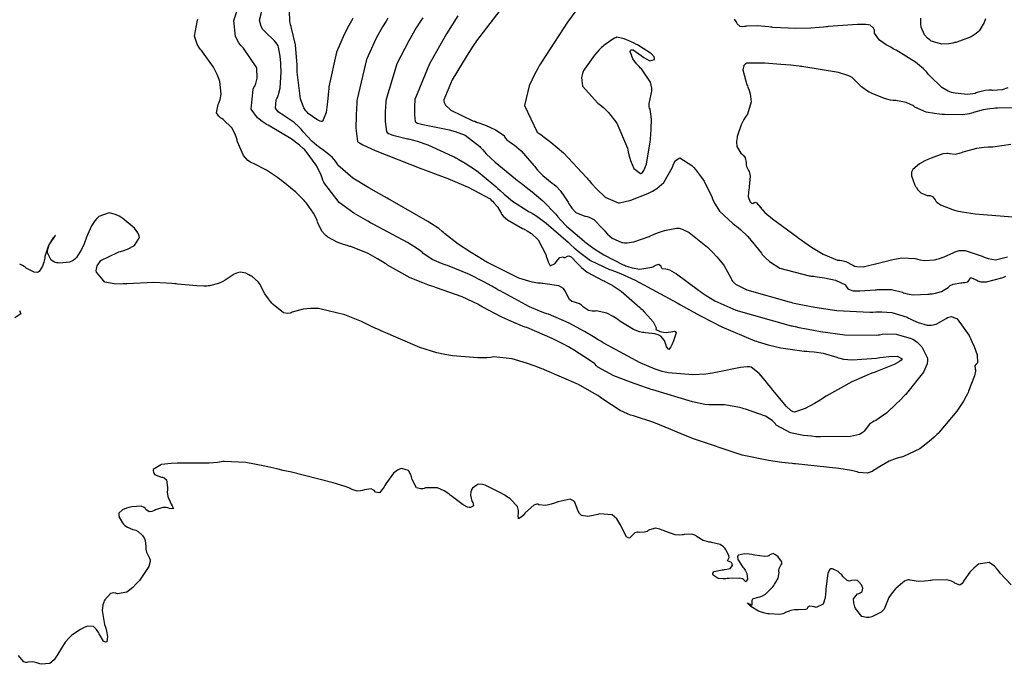
# Model space of a CAD drawing. Units: inches. Extents: x 268071 to 271153, y 302509 to 304796.
# Drawn here: x 268790 to 268919, y 303697 to 303780 of the extents above; entities that cross this region are included whole.
import ezdxf

# ---------------------------------------------------------------- set-up
doc = ezdxf.new("R2010")
doc.units = ezdxf.units.IN
doc.header["$MEASUREMENT"] = 0

msp = doc.modelspace()

# ---------------------------------------------------------------- linework, layer by layer
for points, elevation in [([(268842.91, 303780.68), (268842.63, 303780.23), (268842.07, 303779.35), (268841.08, 303777.67), (268839.52, 303774.66), (268838.13, 303770.05), (268838.11, 303769.83), (268838.1, 303769.6), (268838.07, 303769.18), (268838.04, 303768.41), (268838.02, 303767.17), (268838.19, 303765.88), (268838.3, 303765.76), (268838.47, 303765.63), (268839.02, 303765.39), (268840.91, 303764.93), (268841.06, 303764.9), (268841.22, 303764.87), (268841.53, 303764.8), (268842.18, 303764.62), (268843.59, 303764.14), (268846.78, 303762.68), (268846.99, 303762.56), (268847.21, 303762.45), (268847.62, 303762.22), (268848.43, 303761.75), (268849.92, 303760.78), (268852.42, 303758.71), (268852.56, 303758.57), (268852.7, 303758.44), (268852.97, 303758.19), (268853.51, 303757.7), (268854.58, 303756.82), (268856.65, 303755.5), (268856.78, 303755.43), (268856.91, 303755.36), (268857.18, 303755.2), (268857.74, 303754.85), (268858.96, 303753.96), (268861.83, 303751.46), (268861.93, 303751.37), (268862.03, 303751.28), (268862.22, 303751.1), (268862.6, 303750.75), (268863.35, 303750.12), (268864.75, 303749.08), (268867.23, 303747.9), (268867.38, 303747.86), (268867.53, 303747.81), (268867.86, 303747.7), (268868.63, 303747.41), (268870.56, 303746.53), (268876.04, 303743.58), (268876.24, 303743.46), (268876.44, 303743.34), (268876.85, 303743.12), (268877.63, 303742.68), (268879.13, 303741.86), (268881.84, 303740.47), (268886.13, 303738.65), (268886.35, 303738.57), (268886.57, 303738.5), (268887, 303738.36), (268887.85, 303738.12), (268889.5, 303737.72), (268892.53, 303737.31), (268892.71, 303737.3), (268892.88, 303737.29), (268893.22, 303737.26), (268893.87, 303737.2), (268895.03, 303737.03), (268896.81, 303736.5), (268896.99, 303736.42), (268897.2, 303736.36), (268897.66, 303736.25), (268898.8, 303736.15), (268901.95, 303736.39), (268902.17, 303736.42), (268902.39, 303736.45), (268902.81, 303736.51), (268903.55, 303736.59), (268904.64, 303736.63), (268905.29, 303736.28), (268905.16, 303736.11), (268904.94, 303735.93), (268904.25, 303735.54), (268901.88, 303734.6), (268901.69, 303734.53), (268901.5, 303734.46), (268901.12, 303734.32), (268900.34, 303734.01), (268898.75, 303733.29), (268895.42, 303731.43), (268895.21, 303731.29), (268895.01, 303731.17), (268894.61, 303730.92), (268893.88, 303730.49), (268892.68, 303729.83), (268891.3, 303729.33), (268891.1, 303729.38), (268890.86, 303729.52), (268890.24, 303730.07), (268888.46, 303732.21), (268888.33, 303732.38), (268888.2, 303732.55), (268887.95, 303732.87), (268887.49, 303733.46), (268886.69, 303734.38), (268885.65, 303735.22), (268885.44, 303735.25), (268885.14, 303735.24), (268884.27, 303735.15), (268881.47, 303734.61), (268881.25, 303734.57), (268881.03, 303734.52), (268880.6, 303734.44), (268879.74, 303734.31), (268878.06, 303734.19), (268874.86, 303734.46), (268874.66, 303734.5), (268874.46, 303734.55), (268874.05, 303734.66), (268873.17, 303734.94), (268871.2, 303735.75), (268866.41, 303738.36), (268866.25, 303738.47), (268866.08, 303738.57), (268865.76, 303738.76), (268865.13, 303739.14), (268863.96, 303739.83), (268861.96, 303740.93), (268859.28, 303742.09), (268859.05, 303742.15), (268858.79, 303742.23), (268858.22, 303742.45), (268856.81, 303743.07), (268852.98, 303745.12), (268852.84, 303745.2), (268852.7, 303745.28), (268852.43, 303745.44), (268851.89, 303745.74), (268850.86, 303746.3), (268849.01, 303747.25), (268846.12, 303748.44), (268845.98, 303748.49), (268845.83, 303748.54), (268845.56, 303748.63), (268845.04, 303748.82), (268844.15, 303749.21), (268842.94, 303750.05), (268842.82, 303750.17), (268842.66, 303750.3), (268842.23, 303750.61), (268840.91, 303751.43), (268836.47, 303753.83), (268836.3, 303753.92), (268836.12, 303754.01), (268835.78, 303754.19), (268835.14, 303754.54), (268833.95, 303755.25), (268832.04, 303756.62), (268830.03, 303759.22), (268829.98, 303759.37), (268829.93, 303759.53), (268829.82, 303759.83), (268829.59, 303760.41), (268829.06, 303761.48), (268827.75, 303763.28), (268827.65, 303763.38), (268827.55, 303763.48), (268827.34, 303763.68), (268826.88, 303764.08), (268825.77, 303764.92), (268822.81, 303766.69), (268822.6, 303766.8), (268822.4, 303766.92), (268822.02, 303767.16), (268821.39, 303767.67), (268820.59, 303768.78), (268820.86, 303771.4), (268820.95, 303771.58), (268821.04, 303771.76), (268821.17, 303772.12), (268821.35, 303772.82), (268821.3, 303774.18), (268819.57, 303776.73), (268819.4, 303776.89), (268819.24, 303777.05), (268818.96, 303777.41), (268818.56, 303778.24), (268818.34, 303780.33), (268820.27, 303786.24)], 100), ([(268838.37, 303780.62), (268838.14, 303780.24), (268837.69, 303779.5), (268836.87, 303778.03), (268835.59, 303775.23), (268834.36, 303770.08), (268834.35, 303769.93), (268834.34, 303769.78), (268834.33, 303769.49), (268834.29, 303768.94), (268834.25, 303767.93), (268834.22, 303766.29), (268834.44, 303764.59), (268834.52, 303764.5), (268834.66, 303764.39), (268835.11, 303764.13), (268836.7, 303763.39), (268842.66, 303761.07), (268842.79, 303761.03), (268842.91, 303760.98), (268843.15, 303760.9), (268843.62, 303760.72), (268844.52, 303760.38), (268846.16, 303759.75), (268848.83, 303758.65), (268851.68, 303757.1), (268851.83, 303756.96), (268851.97, 303756.83), (268852.22, 303756.57), (268852.64, 303756.08), (268853.11, 303755.26), (268853.2, 303755.06), (268853.37, 303754.86), (268853.92, 303754.39), (268855.9, 303753.27), (268856.05, 303753.19), (268856.21, 303753.11), (268856.5, 303752.94), (268857.05, 303752.58), (268857.94, 303751.78), (268858.96, 303749.8), (268858.99, 303749.67), (268859.02, 303749.54), (268859.09, 303749.3), (268859.22, 303748.9), (268859.51, 303748.41), (268860.15, 303748.69), (268860.24, 303748.82), (268860.32, 303748.94), (268860.48, 303749.16), (268860.75, 303749.46), (268861.14, 303749.57), (268861.29, 303749.49), (268861.43, 303749.47), (268861.73, 303749.64), (268861.93, 303749.7), (268862.21, 303749.57), (268863.01, 303748.76), (268863.14, 303748.61), (268863.27, 303748.46), (268863.58, 303748.17), (268864.33, 303747.59), (268866.36, 303746.49), (268866.51, 303746.42), (268866.66, 303746.35), (268866.96, 303746.2), (268867.56, 303745.87), (268868.75, 303745.08), (268871.16, 303742.98), (268871.31, 303742.83), (268871.46, 303742.69), (268871.73, 303742.41), (268872.2, 303741.9), (268872.9, 303741.1), (268873.27, 303740.34), (268873.25, 303740.12), (268873.81, 303739.85), (268874.02, 303739.79), (268874.24, 303739.74), (268874.65, 303739.71), (268875.47, 303739.85), (268875.64, 303739.89), (268875.77, 303739.87), (268875.88, 303739.66), (268875.52, 303738.5), (268875.42, 303738.31), (268875.34, 303738.13), (268875.18, 303737.85), (268874.92, 303737.52), (268874.62, 303737.84), (268874.58, 303738.07), (268874.52, 303738.29), (268874.37, 303738.67), (268873.9, 303739.23), (268873.74, 303739.33), (268873.55, 303739.42), (268873.1, 303739.56), (268871.88, 303739.69), (268871.7, 303739.7), (268871.51, 303739.73), (268871.13, 303739.8), (268870.34, 303740.09), (268868.58, 303741.18), (268868.47, 303741.27), (268868.35, 303741.36), (268868.13, 303741.52), (268867.69, 303741.81), (268866.88, 303742.24), (268865.5, 303742.52), (268865.35, 303742.5), (268865.21, 303742.5), (268864.94, 303742.5), (268864.47, 303742.58), (268863.83, 303743), (268863.71, 303743.14), (268863.59, 303743.27), (268863.31, 303743.47), (268862.64, 303743.67), (268862.47, 303743.7), (268862.3, 303743.77), (268862, 303744.01), (268861.54, 303744.92), (268861.48, 303745.06), (268861.41, 303745.2), (268861.21, 303745.44), (268860.61, 303745.81), (268858.56, 303746.11), (268858.4, 303746.11), (268858.23, 303746.12), (268857.88, 303746.15), (268857.13, 303746.28), (268855.43, 303746.8), (268851.24, 303748.88), (268851.1, 303748.97), (268850.95, 303749.06), (268850.67, 303749.22), (268850.12, 303749.55), (268849.13, 303750.16), (268847.51, 303751.2), (268845.75, 303752.61), (268845.63, 303752.74), (268845.46, 303752.88), (268845.01, 303753.24), (268843.59, 303754.17), (268838.68, 303756.98), (268838.48, 303757.09), (268838.29, 303757.19), (268837.91, 303757.4), (268837.19, 303757.8), (268835.89, 303758.55), (268833.83, 303759.82), (268831.88, 303761.49), (268831.82, 303761.62), (268831.74, 303761.75), (268831.57, 303762.02), (268831.13, 303762.54), (268829.86, 303763.54), (268829.67, 303763.67), (268829.49, 303763.79), (268829.13, 303764.05), (268828.47, 303764.6), (268827.34, 303765.84), (268827.21, 303766), (268827.08, 303766.16), (268826.8, 303766.47), (268826.19, 303767.04), (268824.75, 303768.01), (268824.56, 303768.12), (268824.39, 303768.22), (268824.1, 303768.45), (268823.73, 303768.93), (268823.85, 303770.01), (268823.93, 303770.16), (268824.01, 303770.32), (268824.15, 303770.67), (268824.35, 303771.5), (268824.48, 303773.64), (268824.48, 303773.79), (268824.47, 303773.94), (268824.46, 303774.23), (268824.44, 303774.76), (268824.37, 303775.67), (268824.16, 303776.83), (268824.08, 303777.02), (268823.96, 303777.23), (268823.61, 303777.69), (268822.45, 303778.81), (268822.27, 303778.97), (268822.12, 303779.14), (268821.88, 303779.52), (268821.66, 303780.37), (268822.23, 303782.55)], 99), ([(268853.36, 303782.17), (268849.91, 303777.66), (268849.78, 303777.47), (268849.65, 303777.27), (268849.4, 303776.89), (268848.93, 303776.16), (268848.08, 303774.82), (268846.76, 303772.59), (268845.65, 303769.99), (268845.66, 303769.82), (268845.69, 303769.65), (268845.86, 303769.31), (268846.56, 303768.64), (268849.44, 303767.28), (268849.57, 303767.24), (268849.68, 303767.2), (268849.92, 303767.11), (268850.36, 303766.95), (268851.15, 303766.65), (268852.4, 303766.11), (268853.49, 303765.34), (268853.54, 303765.19), (268853.62, 303765.05), (268853.85, 303764.77), (268854.6, 303764.25), (268854.72, 303764.18), (268854.85, 303764.1), (268855.11, 303763.9), (268855.7, 303763.37), (268857.1, 303761.77), (268857.2, 303761.65), (268857.29, 303761.53), (268857.48, 303761.3), (268857.85, 303760.86), (268858.54, 303760.13), (268859.74, 303759.14), (268859.88, 303759.06), (268860.01, 303758.96), (268860.28, 303758.75), (268860.8, 303758.21), (268861.82, 303756.7), (268861.88, 303756.59), (268861.94, 303756.48), (268862.07, 303756.28), (268862.32, 303755.91), (268862.85, 303755.34), (268863.99, 303754.85), (268864.14, 303754.84), (268864.29, 303754.82), (268864.58, 303754.73), (268865.17, 303754.42), (268866.35, 303753.23), (268866.5, 303753.04), (268866.65, 303752.86), (268866.95, 303752.53), (268867.56, 303751.99), (268868.82, 303751.44), (268868.99, 303751.41), (268869.16, 303751.4), (268869.53, 303751.4), (268870.36, 303751.52), (268872.37, 303752.22), (268872.51, 303752.28), (268872.65, 303752.34), (268872.92, 303752.46), (268873.44, 303752.67), (268874.39, 303753), (268875.93, 303753.31), (268876.1, 303753.31), (268876.28, 303753.29), (268876.67, 303753.18), (268877.59, 303752.73), (268879.97, 303750.81), (268880.13, 303750.65), (268880.3, 303750.49), (268880.61, 303750.18), (268881.18, 303749.58), (268882.1, 303748.5), (268883.03, 303746.75), (268883.09, 303746.57), (268883.22, 303746.38), (268883.62, 303746.01), (268885.08, 303745.25), (268890.58, 303743.7), (268890.8, 303743.65), (268891.03, 303743.6), (268891.47, 303743.51), (268892.32, 303743.34), (268893.95, 303743.03), (268896.82, 303742.58), (268901.1, 303742.36), (268901.3, 303742.37), (268901.5, 303742.38), (268901.89, 303742.4), (268902.64, 303742.4), (268903.96, 303742.31), (268905.95, 303741.7), (268906.14, 303741.6), (268906.33, 303741.49), (268906.7, 303741.31), (268907.38, 303741), (268908.56, 303740.68), (268908.7, 303740.66), (268908.83, 303740.66), (268909.11, 303740.68), (268909.71, 303740.82), (268911.03, 303741.54), (268911.2, 303741.65), (268911.38, 303741.73), (268911.74, 303741.78), (268912.48, 303741.49), (268914.02, 303739.33), (268914.11, 303739.13), (268914.21, 303738.93), (268914.38, 303738.56), (268914.68, 303737.89), (268915.07, 303736.82), (268915.09, 303735.75), (268914.97, 303735.66), (268914.88, 303735.57), (268914.76, 303735.39), (268914.82, 303735.01), (268914.86, 303734.88), (268914.86, 303734.68), (268914.72, 303734.08), (268913.94, 303732.07), (268913.87, 303731.91), (268913.8, 303731.75), (268913.64, 303731.42), (268913.28, 303730.78), (268912.43, 303729.46), (268910.13, 303726.76), (268909.97, 303726.59), (268909.8, 303726.43), (268909.47, 303726.11), (268908.83, 303725.53), (268907.62, 303724.59), (268905.47, 303723.57), (268905.34, 303723.54), (268905.22, 303723.51), (268904.98, 303723.45), (268904.51, 303723.31), (268903.63, 303722.97), (268902.06, 303722.07), (268901.89, 303721.95), (268901.72, 303721.84), (268901.38, 303721.65), (268900.74, 303721.41), (268899.61, 303721.52), (268899.45, 303721.58), (268899.25, 303721.64), (268898.7, 303721.77), (268897.04, 303722.04), (268891.41, 303722.62), (268891.19, 303722.64), (268890.97, 303722.66), (268890.52, 303722.71), (268889.64, 303722.81), (268887.89, 303723.06), (268884.49, 303723.75), (268878.03, 303725.91), (268877.84, 303725.99), (268877.64, 303726.08), (268877.27, 303726.24), (268876.55, 303726.54), (268875.21, 303727.1), (268872.99, 303727.99), (268870.35, 303728.88), (268870.16, 303728.93), (268869.96, 303728.98), (268869.55, 303729.13), (268868.62, 303729.57), (268866.36, 303731.04), (268866.2, 303731.15), (268866.03, 303731.27), (268865.69, 303731.5), (268864.93, 303731.97), (268863.19, 303732.93), (268858.74, 303734.88), (268858.59, 303734.95), (268858.43, 303735.01), (268858.12, 303735.12), (268857.53, 303735.35), (268856.43, 303735.73), (268854.56, 303736.3), (268852.15, 303736.55), (268851.96, 303736.51), (268851.74, 303736.48), (268851.25, 303736.44), (268850.06, 303736.43), (268846.79, 303736.7), (268846.55, 303736.74), (268846.3, 303736.77), (268845.8, 303736.86), (268844.76, 303737.09), (268842.54, 303737.75), (268837.48, 303739.92), (268837.31, 303740.01), (268837.15, 303740.09), (268836.81, 303740.25), (268836.17, 303740.56), (268834.94, 303741.13), (268832.76, 303742.01), (268829.5, 303742.81), (268829.34, 303742.82), (268829.19, 303742.82), (268828.89, 303742.83), (268828.32, 303742.84), (268827.34, 303742.77), (268825.92, 303742.35), (268825.78, 303742.28), (268825.65, 303742.23), (268825.37, 303742.18), (268824.78, 303742.29), (268823.45, 303743.35), (268823.36, 303743.45), (268823.28, 303743.55), (268823.11, 303743.74), (268822.82, 303744.1), (268822.34, 303744.73), (268821.87, 303745.64), (268821.82, 303745.81), (268821.74, 303745.98), (268821.51, 303746.31), (268820.75, 303746.96), (268820.63, 303747.04), (268820.51, 303747.11), (268820.29, 303747.24), (268819.87, 303747.43), (268819.14, 303747.56), (268818.97, 303747.54), (268818.79, 303747.49), (268818.39, 303747.33), (268817.44, 303746.72), (268817.31, 303746.63), (268817.18, 303746.54), (268816.91, 303746.37), (268816.35, 303746.1), (268815.16, 303745.79), (268815, 303745.77), (268814.82, 303745.76), (268814.44, 303745.75), (268813.5, 303745.77), (268811.01, 303746.01), (268810.83, 303746.03), (268810.64, 303746.06), (268810.27, 303746.09), (268809.5, 303746.15), (268807.9, 303746.21), (268804.39, 303746.06), (268804.16, 303746.04), (268803.94, 303746.03), (268803.52, 303746.01), (268802.75, 303746.03), (268801.55, 303746.27), (268800.45, 303747.55), (268800.43, 303747.77), (268800.44, 303747.98), (268800.53, 303748.39), (268801.02, 303749.1), (268803.2, 303750.15), (268803.38, 303750.2), (268803.56, 303750.25), (268803.9, 303750.35), (268804.49, 303750.57), (268805.4, 303751.03), (268806.03, 303752.1), (268806, 303752.24), (268805.96, 303752.39), (268805.83, 303752.68), (268805.41, 303753.29), (268803.87, 303754.56), (268803.75, 303754.64), (268803.63, 303754.71), (268803.39, 303754.85), (268802.93, 303755.06), (268802.1, 303755.28), (268800.78, 303754.82), (268800.64, 303754.69), (268800.51, 303754.55), (268800.26, 303754.26), (268799.81, 303753.61), (268799.12, 303752.05), (268799.05, 303751.84), (268798.98, 303751.63), (268798.83, 303751.24), (268798.52, 303750.54), (268797.84, 303749.47), (268797.74, 303749.36), (268797.64, 303749.27), (268797.43, 303749.1), (268796.93, 303748.86), (268795.65, 303748.75), (268795.48, 303748.77), (268795.31, 303748.79), (268795.01, 303748.87), (268794.54, 303749.12), (268794.11, 303749.99), (268794.1, 303750.13), (268794.1, 303750.27), (268794.13, 303750.55), (268794.31, 303751.13), (268795.1, 303752.33), (268795.09, 303752.33), (268794.96, 303752.18), (268794.83, 303752.02), (268794.59, 303751.7), (268794.2, 303751.03), (268793.75, 303749.59), (268793.72, 303749.4), (268793.69, 303749.22), (268793.61, 303748.89), (268793.44, 303748.34), (268793.01, 303747.64), (268792.88, 303747.56), (268792.72, 303747.51), (268792.34, 303747.55), (268791.32, 303748.1), (268791.18, 303748.2), (268791.05, 303748.3), (268790.81, 303748.45), (268790.46, 303748.62)], 102), ([(268833.83, 303780.56), (268833.65, 303780.26), (268833.3, 303779.67), (268832.67, 303778.5), (268831.68, 303776.18), (268830.7, 303771.67), (268830.69, 303771.54), (268830.68, 303771.4), (268830.66, 303771.14), (268830.62, 303770.63), (268830.53, 303769.73), (268830.34, 303768.33), (268829.86, 303767.19), (268829.72, 303767.19), (268829.55, 303767.23), (268829.13, 303767.42), (268828.01, 303768.22), (268827.85, 303768.37), (268827.7, 303768.55), (268827.43, 303768.97), (268827, 303770.11), (268826.59, 303773.59), (268826.58, 303773.72), (268826.58, 303773.85), (268826.57, 303774.11), (268826.55, 303774.61), (268826.5, 303775.55), (268826.35, 303777.16), (268825.85, 303779.34), (268825.77, 303779.54), (268825.71, 303779.76), (268825.62, 303780.27), (268825.59, 303781.54)], 98), ([(268862.84, 303781.56), (268861.74, 303780.11), (268858.38, 303774.91), (268858.25, 303774.7), (268858.12, 303774.5), (268857.89, 303774.09), (268857.46, 303773.3), (268856.78, 303771.82), (268856.16, 303769.27), (268857.82, 303765.77), (268857.93, 303765.7), (268858.05, 303765.62), (268858.27, 303765.47), (268858.71, 303765.15), (268859.57, 303764.5), (268861.22, 303763.1), (268864.21, 303759.91), (268864.3, 303759.8), (268864.39, 303759.69), (268864.56, 303759.49), (268864.89, 303759.1), (268865.52, 303758.41), (268866.64, 303757.35), (268868.34, 303756.59), (268868.51, 303756.61), (268868.69, 303756.63), (268869.08, 303756.71), (268869.98, 303756.96), (268872.22, 303757.82), (268872.38, 303757.89), (268872.53, 303757.96), (268872.83, 303758.11), (268873.37, 303758.44), (268874.29, 303759.22), (268875.41, 303761.23), (268875.45, 303761.37), (268875.49, 303761.5), (268875.59, 303761.73), (268875.81, 303762.11), (268876.36, 303762.44), (268877.94, 303761.45), (268878.06, 303761.32), (268878.17, 303761.19), (268878.39, 303760.93), (268878.81, 303760.42), (268879.53, 303759.39), (268880.52, 303757.38), (268880.56, 303757.25), (268880.61, 303757.13), (268880.71, 303756.89), (268880.95, 303756.41), (268881.55, 303755.52), (268883.25, 303753.92), (268883.38, 303753.83), (268883.5, 303753.74), (268883.75, 303753.54), (268884.25, 303753.13), (268885.2, 303752.22), (268886.99, 303750.03), (268887.1, 303749.88), (268887.21, 303749.74), (268887.46, 303749.46), (268888.02, 303748.94), (268889.39, 303748.09), (268893.2, 303747.09), (268893.34, 303747.08), (268893.48, 303747.06), (268893.75, 303747.03), (268894.26, 303746.96), (268895.19, 303746.83), (268896.64, 303746.55), (268897.92, 303745.93), (268897.97, 303745.78), (268898.04, 303745.64), (268898.22, 303745.42), (268898.73, 303745.18), (268898.92, 303745.15), (268899.16, 303745.14), (268899.81, 303745.15), (268901.8, 303745.28), (268901.96, 303745.29), (268902.11, 303745.3), (268902.4, 303745.32), (268902.95, 303745.33), (268903.92, 303745.3), (268905.35, 303744.95), (268905.49, 303744.88), (268905.64, 303744.82), (268905.97, 303744.73), (268906.73, 303744.61), (268908.66, 303744.69), (268908.8, 303744.71), (268908.93, 303744.73), (268909.19, 303744.77), (268909.66, 303744.85), (268910.43, 303745.05), (268911.3, 303745.57), (268911.42, 303745.71), (268911.56, 303745.83), (268911.92, 303746.02), (268912.94, 303746.2), (268913.08, 303746.2), (268913.22, 303746.21), (268913.46, 303746.24), (268913.84, 303746.33), (268914.11, 303746.67), (268914.15, 303746.82), (268914.31, 303746.85), (268915, 303746.52), (268915.13, 303746.45), (268915.26, 303746.4), (268915.56, 303746.32), (268916.29, 303746.3), (268918.25, 303746.82), (268918.4, 303746.88), (268918.54, 303746.93), (268918.81, 303747.03)], 103), ([(268847.46, 303780.93), (268846.02, 303778.58), (268843.78, 303774.66), (268841.89, 303770.02), (268841.88, 303769.87), (268841.87, 303769.72), (268841.85, 303769.43), (268841.83, 303768.9), (268841.82, 303768.05), (268841.93, 303767.17), (268842.03, 303767.08), (268842.24, 303766.98), (268842.94, 303766.77), (268845.54, 303766.25), (268845.75, 303766.22), (268845.95, 303766.18), (268846.36, 303766.09), (268847.11, 303765.89), (268848.43, 303765.39), (268850.33, 303763.92), (268850.42, 303763.81), (268850.52, 303763.7), (268850.72, 303763.47), (268851.18, 303762.98), (268852.32, 303761.9), (268855.47, 303759.33), (268855.59, 303759.24), (268855.7, 303759.16), (268855.93, 303758.98), (268856.36, 303758.65), (268857.17, 303758.01), (268858.52, 303756.87), (268860.21, 303755.13), (268860.34, 303754.96), (268860.49, 303754.78), (268860.82, 303754.4), (268861.63, 303753.57), (268863.86, 303751.65), (268864.02, 303751.51), (268864.19, 303751.39), (268864.51, 303751.13), (268865.17, 303750.66), (268866.46, 303749.81), (268868.99, 303748.52), (268869.15, 303748.46), (268869.3, 303748.4), (268869.6, 303748.3), (268870.16, 303748.13), (268871.17, 303747.94), (268872.71, 303748.2), (268872.86, 303748.28), (268872.99, 303748.35), (268873.24, 303748.47), (268873.62, 303748.59), (268873.91, 303748.4), (268873.94, 303748.19), (268874.05, 303748.06), (268874.53, 303748), (268874.74, 303747.98), (268875.04, 303747.86), (268875.92, 303747.35), (268878.81, 303745.22), (268878.93, 303745.13), (268879.04, 303745.04), (268879.29, 303744.86), (268879.8, 303744.52), (268880.93, 303743.85), (268883.64, 303742.62), (268890.84, 303740.6), (268890.97, 303740.57), (268891.1, 303740.54), (268891.36, 303740.49), (268891.87, 303740.39), (268892.85, 303740.2), (268894.68, 303739.87), (268897.83, 303739.42), (268902.01, 303739.37), (268902.19, 303739.4), (268902.36, 303739.43), (268902.69, 303739.48), (268903.34, 303739.54), (268904.52, 303739.52), (268906.49, 303738.95), (268906.69, 303738.83), (268906.89, 303738.7), (268907.25, 303738.44), (268907.85, 303737.86), (268908.57, 303736.48), (268908.6, 303736.29), (268908.61, 303736.08), (268908.55, 303735.62), (268908.09, 303734.54), (268905.86, 303731.76), (268905.76, 303731.66), (268905.67, 303731.56), (268905.48, 303731.37), (268905.12, 303731), (268904.45, 303730.34), (268903.32, 303729.28), (268901.88, 303728.26), (268901.67, 303728.17), (268901.46, 303728.06), (268901.06, 303727.77), (268900.34, 303726.9), (268900.24, 303726.77), (268900.11, 303726.66), (268899.74, 303726.45), (268898.59, 303726.18), (268894.69, 303726.12), (268894.53, 303726.13), (268894.38, 303726.14), (268894.08, 303726.16), (268893.51, 303726.21), (268892.46, 303726.33), (268890.75, 303726.65), (268888.91, 303727.67), (268888.81, 303727.83), (268888.68, 303727.98), (268888.37, 303728.27), (268887.51, 303728.82), (268884.9, 303729.75), (268884.7, 303729.8), (268884.5, 303729.85), (268884.13, 303729.94), (268883.42, 303730.1), (268882.19, 303730.31), (268880.52, 303730.32), (268880.36, 303730.3), (268880.15, 303730.3), (268879.61, 303730.35), (268878.02, 303730.68), (268872.84, 303732.25), (268872.63, 303732.32), (268872.44, 303732.39), (268872.04, 303732.52), (268871.3, 303732.78), (268869.94, 303733.26), (268867.79, 303734.08), (268865.71, 303735.19), (268865.63, 303735.29), (268865.53, 303735.39), (268865.29, 303735.62), (268864.62, 303736.13), (268862.55, 303737.46), (268862.39, 303737.56), (268862.23, 303737.65), (268861.89, 303737.84), (268861.21, 303738.21), (268859.74, 303738.94), (268856.44, 303740.35), (268856.22, 303740.43), (268856, 303740.52), (268855.57, 303740.69), (268854.75, 303741.03), (268853.22, 303741.71), (268850.64, 303743.05), (268850.5, 303743.14), (268850.35, 303743.22), (268850.06, 303743.39), (268849.43, 303743.71), (268848.03, 303744.35), (268844.7, 303745.54), (268844.47, 303745.62), (268844.25, 303745.69), (268843.8, 303745.84), (268842.92, 303746.16), (268841.27, 303746.85), (268838.34, 303748.49), (268838.18, 303748.6), (268838.01, 303748.71), (268837.68, 303748.92), (268837.04, 303749.32), (268835.81, 303749.99), (268833.56, 303750.89), (268833.43, 303750.92), (268833.3, 303750.96), (268833.06, 303751.04), (268832.59, 303751.19), (268831.76, 303751.49), (268830.57, 303752.12), (268830.46, 303752.2), (268830.35, 303752.28), (268830.15, 303752.47), (268829.8, 303752.9), (268829.28, 303753.98), (268829.23, 303754.14), (268829.17, 303754.29), (268829.04, 303754.61), (268828.71, 303755.24), (268827.77, 303756.56), (268827.63, 303756.73), (268827.48, 303756.9), (268827.15, 303757.25), (268826.4, 303757.96), (268824.53, 303759.48), (268824.4, 303759.58), (268824.27, 303759.68), (268824.01, 303759.87), (268823.51, 303760.22), (268822.56, 303760.83), (268820.87, 303761.71), (268820.68, 303761.79), (268820.5, 303761.89), (268820.17, 303762.12), (268819.59, 303762.73), (268818.81, 303764.54), (268818.78, 303764.67), (268818.74, 303764.8), (268818.67, 303765.06), (268818.5, 303765.54), (268818.08, 303766.36), (268816.92, 303767.45), (268816.76, 303767.55), (268816.61, 303767.64), (268816.36, 303767.85), (268816.07, 303768.3), (268816.28, 303769.39), (268816.36, 303769.55), (268816.44, 303769.71), (268816.56, 303770.04), (268816.69, 303770.75), (268816.5, 303772.4), (268816.43, 303772.62), (268816.35, 303772.85), (268816.17, 303773.31), (268815.68, 303774.25), (268814.26, 303776.23), (268814.15, 303776.36), (268814.05, 303776.49), (268813.87, 303776.74), (268813.57, 303777.26), (268813.23, 303778.29), (268813.58, 303780.35), (268813.65, 303780.48)], 101), ([(268919.05, 303771.55), (268918.3, 303771.3), (268917.1, 303771.22), (268916.97, 303771.24), (268916.85, 303771.25), (268916.6, 303771.26), (268916.09, 303771.23), (268915.06, 303770.94), (268914.92, 303770.89), (268914.78, 303770.84), (268914.48, 303770.76), (268913.81, 303770.69), (268912.19, 303770.85), (268911.96, 303770.91), (268911.74, 303770.97), (268911.3, 303771.13), (268910.46, 303771.6), (268908.89, 303773.11), (268908.79, 303773.23), (268908.7, 303773.35), (268908.49, 303773.58), (268908.06, 303774.03), (268907.05, 303774.9), (268904.5, 303776.47), (268904.32, 303776.56), (268904.15, 303776.65), (268903.82, 303776.83), (268903.24, 303777.16), (268902.35, 303777.76), (268901.68, 303778.69), (268901.69, 303778.87), (268901.68, 303779.04), (268901.59, 303779.33), (268901.15, 303779.71), (268900.93, 303779.77), (268900.58, 303779.8), (268899.48, 303779.8), (268895.68, 303779.52), (268895.53, 303779.5), (268895.37, 303779.49), (268895.08, 303779.46), (268894.5, 303779.42), (268893.4, 303779.34), (268891.45, 303779.26), (268888.49, 303779.42), (268888.35, 303779.44), (268888.21, 303779.46), (268887.93, 303779.5), (268887.41, 303779.56), (268886.48, 303779.64), (268885.06, 303779.57), (268884.93, 303779.54), (268884.8, 303779.53), (268884.57, 303779.51), (268884.2, 303779.54), (268883.83, 303779.9), (268883.79, 303780.04), (268883.72, 303780.18), (268883.5, 303780.49)], 103), ([(268916.13, 303780.55), (268915.99, 303780.08), (268915.42, 303779.09), (268915.32, 303778.96), (268915.21, 303778.84), (268914.95, 303778.61), (268914.29, 303778.18), (268912.42, 303777.5), (268912.29, 303777.47), (268912.15, 303777.44), (268911.88, 303777.38), (268911.38, 303777.3), (268910.47, 303777.25), (268909.09, 303777.65), (268908.95, 303777.74), (268908.83, 303777.83), (268908.59, 303778.03), (268908.21, 303778.46), (268907.78, 303779.46), (268907.76, 303779.6), (268907.74, 303779.74), (268907.72, 303780.02), (268907.75, 303780.61)], 102), ([(268866.48, 303777.06), (268866.33, 303776.94), (268866.18, 303776.81), (268865.87, 303776.52), (268865.25, 303775.82), (268863.94, 303773.97), (268863.87, 303773.84), (268863.8, 303773.7), (268863.68, 303773.43), (268863.55, 303772.89), (268863.71, 303771.79), (268865.69, 303769.56), (268865.88, 303769.42), (268866.06, 303769.28), (268866.42, 303768.98), (268867.08, 303768.35), (268868.19, 303766.97), (268869.54, 303763.69), (268869.59, 303763.46), (268869.64, 303763.25), (268869.74, 303762.84), (268869.94, 303762.12), (268870.36, 303761.05), (268871.26, 303760.41), (268871.38, 303760.47), (268871.49, 303760.55), (268871.7, 303760.8), (268872.05, 303761.62), (268872.51, 303764.54), (268872.53, 303764.77), (268872.55, 303765), (268872.58, 303765.43), (268872.62, 303766.22), (268872.66, 303767.49), (268872.5, 303768.8), (268872.43, 303768.93), (268872.39, 303769.1), (268872.37, 303769.52), (268872.63, 303770.75), (268872.68, 303770.93), (268872.72, 303771.12), (268872.73, 303771.5), (268872.57, 303772.28), (268871.46, 303773.91), (268871.36, 303774.02), (268871.26, 303774.12), (268871.07, 303774.32), (268870.75, 303774.69), (268870.25, 303775.35), (268869.9, 303776.28), (268869.94, 303776.42), (268870.02, 303776.5), (268870.3, 303776.49), (268871.35, 303775.78), (268871.52, 303775.64), (268871.67, 303775.52), (268871.97, 303775.31), (268872.46, 303775.06), (268873.05, 303775.23), (268873.08, 303775.39), (268873.04, 303775.58), (268872.7, 303776), (268871, 303777.06), (268870.86, 303777.14), (268870.72, 303777.21), (268870.44, 303777.35), (268869.94, 303777.59), (268869.11, 303777.94), (268868.16, 303778.13), (268868.03, 303778.08), (268867.88, 303778.01), (268867.51, 303777.79), (268866.48, 303777.06)], 104), ([(268919.66, 303768.96), (268917.7, 303768.92), (268917.57, 303768.91), (268917.43, 303768.9), (268917.18, 303768.88), (268916.7, 303768.83), (268915.85, 303768.71), (268914.6, 303768.34), (268914.48, 303768.29), (268914.33, 303768.24), (268914.01, 303768.16), (268913.18, 303768.05), (268910.82, 303768.08), (268910.64, 303768.09), (268910.47, 303768.1), (268910.14, 303768.13), (268909.52, 303768.2), (268908.44, 303768.41), (268906.95, 303769.05), (268906.82, 303769.15), (268906.68, 303769.24), (268906.4, 303769.4), (268905.81, 303769.66), (268904.49, 303769.9), (268904.31, 303769.91), (268904.14, 303769.92), (268903.77, 303769.97), (268903.02, 303770.15), (268901.41, 303770.8), (268901.21, 303770.9), (268901.01, 303771.01), (268900.64, 303771.23), (268899.99, 303771.68), (268899.05, 303772.65), (268898.94, 303772.77), (268898.79, 303772.89), (268898.36, 303773.13), (268897, 303773.57), (268892.26, 303774.33), (268892.07, 303774.35), (268891.88, 303774.37), (268891.51, 303774.41), (268890.81, 303774.49), (268889.52, 303774.61), (268887.41, 303774.78), (268885.09, 303774.75), (268884.96, 303774.7), (268884.85, 303774.64), (268884.69, 303774.47), (268884.56, 303773.92), (268885.1, 303771.95), (268885.17, 303771.8), (268885.23, 303771.64), (268885.34, 303771.34), (268885.51, 303770.77), (268885.66, 303769.73), (268885.17, 303768.12), (268885.05, 303767.96), (268884.93, 303767.79), (268884.71, 303767.45), (268884.33, 303766.75), (268883.84, 303765.24), (268883.81, 303765.05), (268883.78, 303764.87), (268883.75, 303764.52), (268883.8, 303763.91), (268884.32, 303763.05), (268884.51, 303762.9), (268884.66, 303762.74), (268884.89, 303762.44), (268885.01, 303761.85), (268884.99, 303761.71), (268884.99, 303761.57), (268885.03, 303761.31), (268885.3, 303760.81), (268885.39, 303760.68), (268885.45, 303760.5), (268885.52, 303760.05), (268885.4, 303758.7), (268885.37, 303758.5), (268885.34, 303758.31), (268885.3, 303757.96), (268885.28, 303757.38), (268885.51, 303756.71), (268885.7, 303756.57), (268885.85, 303756.51), (268886.06, 303756.62), (268886.16, 303756.68), (268886.34, 303756.59), (268886.89, 303755.94), (268886.99, 303755.82), (268887.11, 303755.68), (268887.44, 303755.35), (268888.42, 303754.51), (268891.66, 303752.11), (268891.78, 303752.02), (268891.91, 303751.93), (268892.16, 303751.76), (268892.63, 303751.43), (268893.52, 303750.84), (268895.01, 303749.92), (268896.9, 303749.15), (268897.05, 303749.14), (268897.19, 303749.12), (268897.46, 303749.08), (268897.97, 303748.95), (268898.86, 303748.49), (268898.97, 303748.42), (268899.09, 303748.36), (268899.4, 303748.29), (268900.21, 303748.28), (268902.68, 303748.85), (268902.87, 303748.91), (268903.05, 303748.96), (268903.41, 303749.06), (268904.09, 303749.23), (268905.27, 303749.45), (268906.99, 303749.36), (268907.15, 303749.31), (268907.31, 303749.26), (268907.62, 303749.19), (268908.26, 303749.1), (268909.51, 303749.19), (268909.67, 303749.22), (268909.83, 303749.26), (268910.14, 303749.34), (268910.77, 303749.55), (268912.02, 303750.13), (268912.18, 303750.21), (268912.34, 303750.28), (268912.7, 303750.37), (268913.5, 303750.38), (268915.45, 303749.75), (268915.58, 303749.69), (268915.72, 303749.63), (268915.98, 303749.52), (268916.49, 303749.34), (268917.43, 303749.17), (268919, 303749.57)], 104), ([(268919.46, 303764.2), (268917.09, 303763.84), (268916.94, 303763.84), (268916.8, 303763.83), (268916.51, 303763.82), (268915.97, 303763.78), (268914.97, 303763.67), (268913.35, 303763.24), (268913.18, 303763.18), (268913.02, 303763.12), (268912.72, 303763.02), (268912.19, 303762.9), (268911.45, 303762.95), (268911.3, 303763), (268911.11, 303763.02), (268910.6, 303762.95), (268909.08, 303762.42), (268908.86, 303762.33), (268908.64, 303762.23), (268908.24, 303762.04), (268907.57, 303761.66), (268906.7, 303760.95), (268906.59, 303760.77), (268906.52, 303760.57), (268906.5, 303760.1), (268906.96, 303758.9), (268907.05, 303758.73), (268907.15, 303758.58), (268907.35, 303758.3), (268907.75, 303757.88), (268908.56, 303757.56), (268908.76, 303757.56), (268908.94, 303757.54), (268909.23, 303757.43), (268909.6, 303756.97), (268909.68, 303756.81), (268909.82, 303756.66), (268910.27, 303756.35), (268911.85, 303755.72), (268911.98, 303755.68), (268912.12, 303755.64), (268912.42, 303755.57), (268913.11, 303755.42), (268914.82, 303755.16), (268919.64, 303754.75)], 105), ([(268790.45, 303742.6), (268790.59, 303742.15), (268789.84, 303741.62)], 102), ([(268919.47, 303706.9), (268918.04, 303708.4), (268917.95, 303708.54), (268917.86, 303708.66), (268917.68, 303708.9), (268917.32, 303709.29), (268916.61, 303709.79), (268915.23, 303709.58), (268915.07, 303709.45), (268914.91, 303709.33), (268914.61, 303709.07), (268914.09, 303708.55), (268913.36, 303707.48), (268913.3, 303707.35), (268913.23, 303707.23), (268913.1, 303707.04), (268912.81, 303706.83), (268912.17, 303707.09), (268912.08, 303707.17), (268911.98, 303707.25), (268911.74, 303707.38), (268911.1, 303707.54), (268909.23, 303707.47), (268909.09, 303707.45), (268908.96, 303707.43), (268908.69, 303707.4), (268908.2, 303707.35), (268907.38, 303707.31), (268906.36, 303707.47), (268906.2, 303707.52), (268906.02, 303707.52), (268905.6, 303707.37), (268904.53, 303706.46), (268904.38, 303706.3), (268904.24, 303706.13), (268903.99, 303705.82), (268903.57, 303705.23), (268903.12, 303704.17), (268903.05, 303703.94), (268902.94, 303703.72), (268902.58, 303703.33), (268901.36, 303702.72), (268901.17, 303702.67), (268900.99, 303702.63), (268900.64, 303702.61), (268900.04, 303702.75), (268899.21, 303703.82), (268899.14, 303704.01), (268899.08, 303704.19), (268899, 303704.53), (268898.97, 303705.08), (268899.47, 303705.7), (268899.68, 303705.77), (268899.84, 303705.86), (268900.09, 303706.03), (268900.19, 303706.45), (268900.11, 303706.68), (268899.99, 303706.89), (268899.67, 303707.28), (268899.47, 303707.43), (268899.25, 303707.51), (268898.71, 303707.43), (268898.56, 303707.39), (268898.42, 303707.38), (268898.13, 303707.45), (268897.57, 303707.98), (268897.43, 303708.17), (268897.29, 303708.33), (268896.97, 303708.61), (268896.23, 303708.96), (268896.04, 303708.96), (268895.88, 303708.87), (268895.62, 303708.42), (268895.37, 303706.38), (268895.37, 303706.21), (268895.36, 303706.04), (268895.34, 303705.73), (268895.28, 303705.18), (268895.04, 303704.38), (268894.13, 303703.95), (268893.99, 303703.99), (268893.85, 303704.02), (268893.61, 303704.08), (268893.25, 303704.12), (268892.98, 303703.93), (268892.92, 303703.77), (268892.71, 303703.67), (268891.83, 303703.61), (268891.68, 303703.62), (268891.54, 303703.62), (268891.28, 303703.61), (268890.81, 303703.55), (268890.12, 303703.27), (268889.97, 303703.18), (268889.79, 303703.11), (268889.33, 303703.02), (268888, 303703.09), (268887.81, 303703.12), (268887.61, 303703.15), (268887.25, 303703.23), (268886.6, 303703.44), (268885.6, 303704.06), (268885.42, 303704.23), (268885.29, 303704.37), (268885.15, 303704.53), (268885.39, 303704.43), (268885.52, 303704.35), (268885.63, 303704.3), (268885.78, 303704.28), (268885.78, 303704.61), (268885.76, 303704.75), (268885.76, 303704.87), (268885.88, 303705.06), (268886.55, 303705.28), (268886.79, 303705.32), (268887.03, 303705.4), (268887.51, 303705.67), (268888.47, 303706.64), (268888.58, 303706.8), (268888.69, 303706.95), (268888.88, 303707.23), (268889.15, 303707.74), (268889.29, 303708.48), (268889.26, 303708.62), (268889.25, 303708.76), (268889.28, 303709), (268889.53, 303709.42), (268889.65, 303709.63), (268889.63, 303709.88), (268889.17, 303710.51), (268888.99, 303710.67), (268888.83, 303710.8), (268888.53, 303710.94), (268888.09, 303710.79), (268887.98, 303710.69), (268887.83, 303710.62), (268887.42, 303710.55), (268886.11, 303710.73), (268885.92, 303710.77), (268885.73, 303710.81), (268885.37, 303710.87), (268884.78, 303710.92), (268884.02, 303710.74), (268883.93, 303710.64), (268883.88, 303710.52), (268883.9, 303710.2), (268884.47, 303709.31), (268884.58, 303709.17), (268884.68, 303709.04), (268884.85, 303708.8), (268885.09, 303708.34), (268885.16, 303707.61), (268885.1, 303707.47), (268885.05, 303707.37), (268884.94, 303707.26), (268884.72, 303707.47), (268884.65, 303707.57), (268884.52, 303707.66), (268884.12, 303707.77), (268882.76, 303707.72), (268882.54, 303707.7), (268882.34, 303707.68), (268881.97, 303707.66), (268881.37, 303707.71), (268880.71, 303708.13), (268880.66, 303708.28), (268880.67, 303708.41), (268880.85, 303708.62), (268881.87, 303708.84), (268882.04, 303708.85), (268882.2, 303708.87), (268882.5, 303708.91), (268882.93, 303709.02), (268883.23, 303709.41), (268883.17, 303709.62), (268883.08, 303709.78), (268882.79, 303709.92), (268882.59, 303710.02), (268882.69, 303710.27), (268882.77, 303710.46), (268882.74, 303710.72), (268882.37, 303711.44), (268882.29, 303711.54), (268882.21, 303711.64), (268882.03, 303711.82), (268881.61, 303712.11), (268880.51, 303712.41), (268880.35, 303712.43), (268880.2, 303712.45), (268879.91, 303712.5), (268879.4, 303712.65), (268878.63, 303713.11), (268878.48, 303713.24), (268878.3, 303713.34), (268877.91, 303713.47), (268876.93, 303713.42), (268876.79, 303713.4), (268876.65, 303713.38), (268876.36, 303713.36), (268875.75, 303713.4), (268874.4, 303713.86), (268874.23, 303713.94), (268874.06, 303714.01), (268873.75, 303714.13), (268873.19, 303714.25), (268872.4, 303714.05), (268872.25, 303713.94), (268872.1, 303713.84), (268871.79, 303713.72), (268871.13, 303713.71), (268870.96, 303713.73), (268870.8, 303713.73), (268870.5, 303713.64), (268869.99, 303713.13), (268869.87, 303712.99), (268869.73, 303712.94), (268869.43, 303713.12), (268868.68, 303714.54), (268868.63, 303714.68), (268868.57, 303714.8), (268868.45, 303715.04), (268868.19, 303715.45), (268867.57, 303716.01), (268865.93, 303716.12), (268865.7, 303716.05), (268865.48, 303715.99), (268865.07, 303715.89), (268864.39, 303715.78), (268863.56, 303715.92), (268863.44, 303716.02), (268863.33, 303716.15), (268863.13, 303716.48), (268862.8, 303717.39), (268862.76, 303717.52), (268862.7, 303717.64), (268862.55, 303717.82), (268862.09, 303718.02), (268860.53, 303717.69), (268860.41, 303717.64), (268860.29, 303717.6), (268860.06, 303717.51), (268859.63, 303717.37), (268858.91, 303717.19), (268858.04, 303717.29), (268857.91, 303717.36), (268857.75, 303717.38), (268857.35, 303717.23), (268856.26, 303716.24), (268856.11, 303716.07), (268855.97, 303715.92), (268855.72, 303715.68), (268855.39, 303715.45), (268855.32, 303715.96), (268855.36, 303716.11), (268855.38, 303716.25), (268855.39, 303716.54), (268855.23, 303717.08), (268854.28, 303718.08), (268854.11, 303718.2), (268853.93, 303718.31), (268853.58, 303718.53), (268852.86, 303718.95), (268851.38, 303719.69), (268851.2, 303719.77), (268851.02, 303719.83), (268850.69, 303719.93), (268850.12, 303719.97), (268849.37, 303719.45), (268849.31, 303719.33), (268849.26, 303719.22), (268849.18, 303719), (268849.11, 303718.57), (268849.32, 303717.77), (268849.41, 303717.59), (268849.48, 303717.43), (268849.5, 303717.18), (268849.13, 303716.94), (268848.95, 303716.94), (268848.73, 303717.01), (268848.18, 303717.28), (268846.62, 303718.46), (268846.5, 303718.56), (268846.39, 303718.65), (268846.16, 303718.82), (268845.71, 303719.12), (268844.85, 303719.51), (268843.27, 303719.5), (268843.09, 303719.43), (268842.92, 303719.39), (268842.61, 303719.36), (268842.09, 303719.49), (268841.52, 303720.57), (268841.48, 303720.76), (268841.44, 303720.94), (268841.33, 303721.27), (268841.04, 303721.74), (268840.17, 303722.01), (268840.03, 303721.98), (268839.9, 303721.94), (268839.64, 303721.82), (268839.12, 303721.43), (268838.11, 303720.03), (268837.98, 303719.82), (268837.87, 303719.62), (268837.65, 303719.29), (268837.27, 303718.86), (268836.75, 303718.94), (268836.64, 303719.1), (268836.52, 303719.22), (268836.2, 303719.37), (268835.33, 303719.24), (268835.2, 303719.2), (268835.07, 303719.16), (268834.82, 303719.1), (268834.37, 303719.07), (268833.58, 303719.35), (268833.47, 303719.42), (268833.31, 303719.5), (268832.83, 303719.68), (268831.25, 303720.17), (268825.64, 303721.58), (268825.41, 303721.63), (268825.19, 303721.68), (268824.75, 303721.78), (268823.92, 303721.97), (268822.38, 303722.31), (268819.87, 303722.78), (268817.07, 303722.95), (268816.89, 303722.91), (268816.7, 303722.88), (268816.25, 303722.81), (268815.11, 303722.72), (268811.87, 303722.7), (268811.64, 303722.71), (268811.4, 303722.71), (268810.96, 303722.71), (268810.17, 303722.68), (268808.93, 303722.55), (268807.85, 303721.91), (268807.84, 303721.71), (268807.86, 303721.53), (268808.01, 303721.23), (268808.78, 303720.93), (268808.91, 303720.91), (268809.03, 303720.89), (268809.24, 303720.8), (268809.55, 303720.53), (268809.7, 303719.54), (268809.69, 303719.39), (268809.68, 303719.23), (268809.67, 303718.93), (268809.74, 303718.36), (268810.17, 303717.36), (268810.3, 303717.15), (268810.38, 303716.98), (268810.42, 303716.77), (268809.95, 303716.81), (268809.73, 303716.89), (268809.52, 303716.94), (268809.07, 303716.95), (268808.12, 303716.62), (268808, 303716.56), (268807.88, 303716.5), (268807.67, 303716.42), (268807.31, 303716.36), (268806.87, 303716.7), (268806.78, 303716.85), (268806.66, 303716.96), (268806.28, 303717.1), (268805.05, 303717.02), (268804.86, 303716.98), (268804.68, 303716.94), (268804.36, 303716.85), (268803.85, 303716.65), (268803.38, 303716.19), (268803.36, 303716.05), (268803.37, 303715.92), (268803.44, 303715.62), (268803.85, 303714.94), (268803.99, 303714.77), (268804.15, 303714.62), (268804.47, 303714.37), (268805.19, 303714.09), (268805.38, 303714.05), (268805.56, 303714), (268805.89, 303713.84), (268806.44, 303713.31), (268806.55, 303713.15), (268806.64, 303712.98), (268806.78, 303712.63), (268806.86, 303711.88), (268806.86, 303711.69), (268806.88, 303711.5), (268806.96, 303711.12), (268807.34, 303710.36), (268807.43, 303710.15), (268807.45, 303709.9), (268807.27, 303709.26), (268806.03, 303707.45), (268805.92, 303707.31), (268805.81, 303707.19), (268805.59, 303706.95), (268805.17, 303706.53), (268804.41, 303705.93), (268803.2, 303705.72), (268803.07, 303705.77), (268802.95, 303705.8), (268802.71, 303705.84), (268802.27, 303705.75), (268801.54, 303704.95), (268801.46, 303704.79), (268801.39, 303704.63), (268801.29, 303704.29), (268801.21, 303703.54), (268801.51, 303701.73), (268801.55, 303701.61), (268801.59, 303701.49), (268801.65, 303701.26), (268801.77, 303700.84), (268801.9, 303700.16), (268801.8, 303699.45), (268801.61, 303699.41), (268801.38, 303699.57), (268800.8, 303700.52), (268800.71, 303700.68), (268800.63, 303700.83), (268800.45, 303701.09), (268800.08, 303701.45), (268799.28, 303701.52), (268799.06, 303701.43), (268798.84, 303701.32), (268798.38, 303701.07), (268797.39, 303700.42), (268797.26, 303700.32), (268797.13, 303700.21), (268796.88, 303699.97), (268796.38, 303699.4), (268795.42, 303697.86), (268795.3, 303697.65), (268795.18, 303697.45), (268794.93, 303697.11), (268794.4, 303696.64), (268793.24, 303696.54), (268793.09, 303696.6), (268792.94, 303696.65), (268792.67, 303696.73), (268792.19, 303696.84), (268791.5, 303696.8), (268791.37, 303696.76), (268791.25, 303696.76), (268790.99, 303696.87), (268790.47, 303697.48), (268790.32, 303697.68)], 103)]:
    msp.add_lwpolyline(points, dxfattribs=dict(elevation=elevation))

doc.saveas('drawing.dxf')
